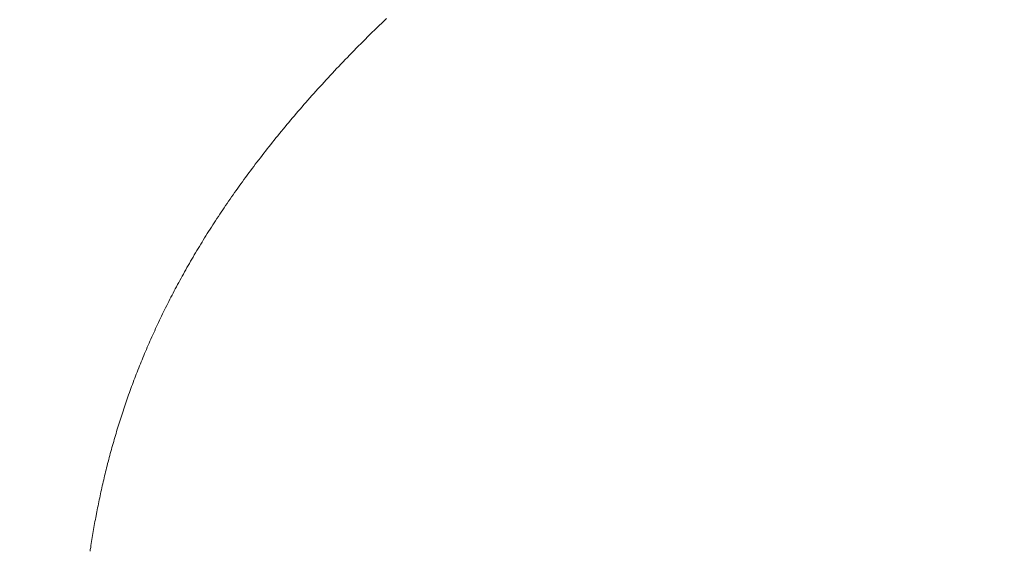
# Model space of a CAD drawing. Extents: x 0 to 171, y -1 to 179.
# Drawn here: x 3 to 3, y 13 to 13 of the extents above; entities that cross this region are included whole.
import ezdxf

# ---------------------------------------------------------------- set-up
doc = ezdxf.new("R2010")
doc.units = 0
doc.header["$MEASUREMENT"] = 0
doc.header["$PDMODE"] = 2
doc.layers.get('0').update_dxf_attribs({"linetype": 'CONTINUOUS'})
doc.layers.get('Defpoints').update_dxf_attribs({"linetype": 'CONTINUOUS'})
doc.layers.add('Dimension', color=2, linetype='CONTINUOUS', lineweight=15)
doc.layers.add('OBJECT DETAIL', color=254, linetype='CONTINUOUS', lineweight=20)
doc.styles.get("Standard").update_dxf_attribs({"font": 'ARIAL.TTF'})
doc.dimstyles.new('Nabco Dimension Arch Style - Autocad', dxfattribs={"dimscale": 7, "dimtxt": 0.125, "dimasz": 0.125, "dimexe": 0.04, "dimexo": 0.04, "dimgap": 0.04, "dimtad": 0, "dimdec": 4, "dimrnd": 2e-05, "dimzin": 4, "dimdsep": 46, "dimlunit": 5, "dimtxsty": 'Standard', "dimcen": 0, "dimclrd": 256, "dimclre": 256, "dimclrt": 256, "dimadec": 1, "dimazin": 1, "dimtm": 1e-09, "dimtfac": 1, "dimtdec": 4, "dimtofl": 0, "dimtmove": 0, "dimatfit": 3, "dimfxl": 0, "dimfrac": 2, "dimtolj": 1, "dimtzin": 4, "dimlwd": -1, "dimlwe": -1, "dimarcsym": 0})

# ---------------------------------------------------------------- blocks, each defined once
blk = doc.blocks.new('*D25')
at = {"layer": 'Defpoints', "color": 0}
for p in [(0.34957, 12.91735), (43.72715, 12.350967), (0.34957, 7.409736)]:
    blk.add_point(p, dxfattribs=at)
at = {"layer": 'Dimension'}
for p, q in [((0.34957, 12.79735), (0.34957, 7.289736)), ((43.72715, 12.230967), (43.72715, 7.289736)), ((0.72457, 7.409736), (20.113065, 7.409736)), ((43.35215, 7.409736), (23.963655, 7.409736))]:
    blk.add_line(p, q, dxfattribs=at)
for points in [[(0.72457, 7.472236), (0.72457, 7.347236), (0.34957, 7.409736)], [(43.35215, 7.472236), (43.35215, 7.347236), (43.72715, 7.409736)]]:
    blk.add_solid(points, dxfattribs=at)
at = {"layer": 'Dimension', "insert": (22.03836, 7.409736), "char_height": 0.375, "attachment_point": 5}
blk.add_mtext('\\A1;FRAME WIDTH', dxfattribs=at)
blk = doc.blocks.new('*D44')
at = {"layer": 'Defpoints', "color": 0}
for p in [(29.671361, 52.032596), (25.22178, 49.032518), (29.671361, 49.032518), (1.66207, 12.350967), (3.154655, 12.350967), (1.66207, 10.642314)]:
    blk.add_point(p, dxfattribs=at)
at = {"layer": 'Dimension'}
for p, q in [((29.551361, 52.032596), (25.10178, 52.032596)), ((25.22178, 51.657596), (25.22178, 51.290245)), ((25.22178, 49.407518), (25.22178, 49.77487)), ((29.551361, 49.032518), (25.10178, 49.032518)), ((1.66207, 12.230967), (1.66207, 10.522314)), ((3.154655, 12.230967), (3.154655, 10.522314)), ((1.28707, 10.642314), (0.91207, 10.642314)), ((3.529655, 10.642314), (3.904655, 10.642314))]:
    blk.add_line(p, q, dxfattribs=at)
for points in [[(25.28428, 51.657596), (25.15928, 51.657596), (25.22178, 52.032596)], [(25.15928, 49.407518), (25.28428, 49.407518), (25.22178, 49.032518)], [(1.28707, 10.704814), (1.28707, 10.579814), (1.66207, 10.642314)], [(3.529655, 10.704814), (3.529655, 10.579814), (3.154655, 10.642314)]]:
    blk.add_solid(points, dxfattribs=at)
at = {"layer": 'Dimension', "char_height": 0.375, "attachment_point": 5, "rotation": 90}
for s, insert in [(' [102]', (25.581968, 50.532557)), ('\\A1;4', (24.91428, 50.532557))]:
    blk.add_mtext(s, dxfattribs=dict(at, insert=insert))
at = {"layer": 'Dimension', "char_height": 0.375, "attachment_point": 5}
for s, insert in [('\\A1;2', (2.408362, 10.950582)), ('\\A1;[51]', (2.408362, 10.281992))]:
    blk.add_mtext(s, dxfattribs=dict(at, insert=insert))
blk = doc.blocks.new('*D45')
at = {"layer": 'Defpoints', "color": 0}
for p in [(32.652538, 45.513142), (32.580188, 45.137855), (35.117425, 45.137855), (12.97457, 13.007042), (1.66207, 12.350967), (12.97457, 9.04396)]:
    blk.add_point(p, dxfattribs=at)
at = {"layer": 'Dimension'}
for p, q in [((35.117425, 45.888142), (35.117425, 46.263142)), ((32.772538, 45.513142), (35.237425, 45.513142)), ((32.700188, 45.137855), (35.237425, 45.137855)), ((35.117425, 44.762855), (35.117425, 43.16348)), ((12.97457, 12.887042), (12.97457, 8.92396)), ((1.66207, 12.230967), (1.66207, 8.92396)), ((2.03707, 9.04396), (6.059635, 9.04396)), ((12.59957, 9.04396), (8.577005, 9.04396))]:
    blk.add_line(p, q, dxfattribs=at)
for points in [[(35.054925, 45.888142), (35.179925, 45.888142), (35.117425, 45.513142)], [(35.179925, 44.762855), (35.054925, 44.762855), (35.117425, 45.137855)], [(2.03707, 9.10646), (2.03707, 8.98146), (1.66207, 9.04396)], [(12.59957, 9.10646), (12.59957, 8.98146), (12.97457, 9.04396)]]:
    blk.add_solid(points, dxfattribs=at)
at = {"layer": 'Dimension', "char_height": 0.375, "attachment_point": 5, "rotation": 90}
for s, insert in [(' [13]', (35.477613, 43.775668)), ('\\A1;1/2', (34.803738, 43.775668))]:
    blk.add_mtext(s, dxfattribs=dict(at, insert=insert))
at = {"layer": 'Dimension', "insert": (7.31832, 9.04396), "char_height": 0.375, "attachment_point": 5}
blk.add_mtext('\\A1;SIDELITE', dxfattribs=at)
blk = doc.blocks.new('GLSTOP')
for p, q in [((-0.381391, 0.153987), (-0.381397, 0.153946)), ((-0.381391, 0.153987), (-0.381397, 0.153946)), ((-0.381385, 0.154028), (-0.381391, 0.153987)), ((-0.381385, 0.154028), (-0.381391, 0.153987)), ((-0.381378, 0.154069), (-0.381385, 0.154028)), ((-0.381378, 0.154069), (-0.381385, 0.154028)), ((-0.381372, 0.15411), (-0.381378, 0.154069)), ((-0.381372, 0.15411), (-0.381378, 0.154069)), ((-0.381424, 0.153781), (-0.381431, 0.15374)), ((-0.381424, 0.153781), (-0.381431, 0.15374)), ((-0.381417, 0.153823), (-0.381424, 0.153781)), ((-0.381417, 0.153823), (-0.381424, 0.153781)), ((-0.38141, 0.153864), (-0.381417, 0.153823)), ((-0.38141, 0.153864), (-0.381417, 0.153823)), ((-0.381404, 0.153905), (-0.38141, 0.153864)), ((-0.381404, 0.153905), (-0.38141, 0.153864)), ((-0.381397, 0.153946), (-0.381404, 0.153905)), ((-0.381397, 0.153946), (-0.381404, 0.153905)), ((-0.381459, 0.153576), (-0.381467, 0.153535)), ((-0.381459, 0.153576), (-0.381467, 0.153535)), ((-0.381452, 0.153617), (-0.381459, 0.153576)), ((-0.381452, 0.153617), (-0.381459, 0.153576)), ((-0.381445, 0.153658), (-0.381452, 0.153617)), ((-0.381445, 0.153658), (-0.381452, 0.153617)), ((-0.381438, 0.153699), (-0.381445, 0.153658)), ((-0.381438, 0.153699), (-0.381445, 0.153658)), ((-0.381431, 0.15374), (-0.381438, 0.153699)), ((-0.381431, 0.15374), (-0.381438, 0.153699)), ((-0.381497, 0.15337), (-0.381505, 0.153328)), ((-0.381497, 0.15337), (-0.381505, 0.153328)), ((-0.38149, 0.153411), (-0.381497, 0.15337)), ((-0.38149, 0.153411), (-0.381497, 0.15337)), ((-0.381482, 0.153452), (-0.38149, 0.153411)), ((-0.381482, 0.153452), (-0.38149, 0.153411)), ((-0.381474, 0.153493), (-0.381482, 0.153452)), ((-0.381474, 0.153493), (-0.381482, 0.153452)), ((-0.381467, 0.153535), (-0.381474, 0.153493)), ((-0.381467, 0.153535), (-0.381474, 0.153493)), ((-0.381538, 0.153163), (-0.381546, 0.153122)), ((-0.381538, 0.153163), (-0.381546, 0.153122)), ((-0.38153, 0.153204), (-0.381538, 0.153163)), ((-0.38153, 0.153204), (-0.381538, 0.153163)), ((-0.381521, 0.153246), (-0.38153, 0.153204)), ((-0.381521, 0.153246), (-0.38153, 0.153204)), ((-0.381513, 0.153287), (-0.381521, 0.153246)), ((-0.381513, 0.153287), (-0.381521, 0.153246)), ((-0.381505, 0.153328), (-0.381513, 0.153287)), ((-0.381505, 0.153328), (-0.381513, 0.153287)), ((-0.381581, 0.152956), (-0.38159, 0.152915)), ((-0.381581, 0.152956), (-0.38159, 0.152915)), ((-0.381572, 0.152998), (-0.381581, 0.152956)), ((-0.381572, 0.152998), (-0.381581, 0.152956)), ((-0.381564, 0.153039), (-0.381572, 0.152998)), ((-0.381564, 0.153039), (-0.381572, 0.152998)), ((-0.381555, 0.15308), (-0.381564, 0.153039)), ((-0.381555, 0.15308), (-0.381564, 0.153039)), ((-0.381546, 0.153122), (-0.381555, 0.15308)), ((-0.381546, 0.153122), (-0.381555, 0.15308)), ((-0.381627, 0.152749), (-0.381636, 0.152707)), ((-0.381627, 0.152749), (-0.381636, 0.152707)), ((-0.381618, 0.15279), (-0.381627, 0.152749)), ((-0.381618, 0.15279), (-0.381627, 0.152749)), ((-0.381608, 0.152832), (-0.381618, 0.15279)), ((-0.381608, 0.152832), (-0.381618, 0.15279)), ((-0.381599, 0.152873), (-0.381608, 0.152832)), ((-0.381599, 0.152873), (-0.381608, 0.152832)), ((-0.38159, 0.152915), (-0.381599, 0.152873)), ((-0.38159, 0.152915), (-0.381599, 0.152873)), ((-0.381675, 0.152541), (-0.381686, 0.152499)), ((-0.381675, 0.152541), (-0.381686, 0.152499)), ((-0.381666, 0.152582), (-0.381675, 0.152541)), ((-0.381666, 0.152582), (-0.381675, 0.152541)), ((-0.381656, 0.152624), (-0.381666, 0.152582)), ((-0.381656, 0.152624), (-0.381666, 0.152582)), ((-0.381646, 0.152665), (-0.381656, 0.152624)), ((-0.381646, 0.152665), (-0.381656, 0.152624)), ((-0.381636, 0.152707), (-0.381646, 0.152665)), ((-0.381636, 0.152707), (-0.381646, 0.152665)), ((-0.381727, 0.152332), (-0.381738, 0.15229)), ((-0.381727, 0.152332), (-0.381738, 0.15229)), ((-0.381716, 0.152374), (-0.381727, 0.152332)), ((-0.381716, 0.152374), (-0.381727, 0.152332)), ((-0.381706, 0.152416), (-0.381716, 0.152374)), ((-0.381706, 0.152416), (-0.381716, 0.152374)), ((-0.381696, 0.152457), (-0.381706, 0.152416)), ((-0.381696, 0.152457), (-0.381706, 0.152416)), ((-0.381686, 0.152499), (-0.381696, 0.152457)), ((-0.381686, 0.152499), (-0.381696, 0.152457)), ((-0.381781, 0.152123), (-0.381793, 0.152081)), ((-0.381781, 0.152123), (-0.381793, 0.152081)), ((-0.38177, 0.152165), (-0.381781, 0.152123)), ((-0.38177, 0.152165), (-0.381781, 0.152123)), ((-0.381759, 0.152207), (-0.38177, 0.152165)), ((-0.381759, 0.152207), (-0.38177, 0.152165)), ((-0.381748, 0.152249), (-0.381759, 0.152207)), ((-0.381748, 0.152249), (-0.381759, 0.152207)), ((-0.381738, 0.15229), (-0.381748, 0.152249)), ((-0.381738, 0.15229), (-0.381748, 0.152249)), ((-0.381827, 0.151956), (-0.381839, 0.151914)), ((-0.381827, 0.151956), (-0.381839, 0.151914)), ((-0.381815, 0.151998), (-0.381827, 0.151956)), ((-0.381815, 0.151998), (-0.381827, 0.151956)), ((-0.381804, 0.152039), (-0.381815, 0.151998)), ((-0.381804, 0.152039), (-0.381815, 0.151998)), ((-0.381793, 0.152081), (-0.381804, 0.152039)), ((-0.381793, 0.152081), (-0.381804, 0.152039)), ((-0.381887, 0.151746), (-0.381899, 0.151704)), ((-0.381887, 0.151746), (-0.381899, 0.151704)), ((-0.381875, 0.151788), (-0.381887, 0.151746)), ((-0.381875, 0.151788), (-0.381887, 0.151746)), ((-0.381863, 0.15183), (-0.381875, 0.151788)), ((-0.381863, 0.15183), (-0.381875, 0.151788)), ((-0.381851, 0.151872), (-0.381863, 0.15183)), ((-0.381851, 0.151872), (-0.381863, 0.15183)), ((-0.381839, 0.151914), (-0.381851, 0.151872)), ((-0.381839, 0.151914), (-0.381851, 0.151872)), ((-0.38195, 0.151535), (-0.381963, 0.151493)), ((-0.38195, 0.151535), (-0.381963, 0.151493)), ((-0.381937, 0.151577), (-0.38195, 0.151535)), ((-0.381937, 0.151577), (-0.38195, 0.151535)), ((-0.381924, 0.15162), (-0.381937, 0.151577)), ((-0.381924, 0.15162), (-0.381937, 0.151577)), ((-0.381912, 0.151662), (-0.381924, 0.15162)), ((-0.381912, 0.151662), (-0.381924, 0.15162)), ((-0.381899, 0.151704), (-0.381912, 0.151662)), ((-0.381899, 0.151704), (-0.381912, 0.151662)), ((-0.382016, 0.151324), (-0.38203, 0.151282)), ((-0.382016, 0.151324), (-0.38203, 0.151282)), ((-0.382003, 0.151367), (-0.382016, 0.151324)), ((-0.382003, 0.151367), (-0.382016, 0.151324)), ((-0.381989, 0.151409), (-0.382003, 0.151367)), ((-0.381989, 0.151409), (-0.382003, 0.151367)), ((-0.381976, 0.151451), (-0.381989, 0.151409)), ((-0.381976, 0.151451), (-0.381989, 0.151409)), ((-0.381963, 0.151493), (-0.381976, 0.151451)), ((-0.381963, 0.151493), (-0.381976, 0.151451)), ((-0.382086, 0.151113), (-0.3821, 0.151071)), ((-0.382086, 0.151113), (-0.3821, 0.151071)), ((-0.382072, 0.151155), (-0.382086, 0.151113)), ((-0.382072, 0.151155), (-0.382086, 0.151113)), ((-0.382058, 0.151198), (-0.382072, 0.151155)), ((-0.382058, 0.151198), (-0.382072, 0.151155)), ((-0.382044, 0.15124), (-0.382058, 0.151198)), ((-0.382044, 0.15124), (-0.382058, 0.151198)), ((-0.38203, 0.151282), (-0.382044, 0.15124)), ((-0.38203, 0.151282), (-0.382044, 0.15124)), ((-0.382159, 0.150901), (-0.382174, 0.150858)), ((-0.382159, 0.150901), (-0.382174, 0.150858)), ((-0.382144, 0.150943), (-0.382159, 0.150901)), ((-0.382144, 0.150943), (-0.382159, 0.150901)), ((-0.38213, 0.150986), (-0.382144, 0.150943)), ((-0.38213, 0.150986), (-0.382144, 0.150943)), ((-0.382115, 0.151028), (-0.38213, 0.150986)), ((-0.382115, 0.151028), (-0.38213, 0.150986)), ((-0.3821, 0.151071), (-0.382115, 0.151028)), ((-0.3821, 0.151071), (-0.382115, 0.151028)), ((-0.38222, 0.150731), (-0.382236, 0.150688)), ((-0.38222, 0.150731), (-0.382236, 0.150688)), ((-0.382205, 0.150773), (-0.38222, 0.150731)), ((-0.382205, 0.150773), (-0.38222, 0.150731)), ((-0.382189, 0.150816), (-0.382205, 0.150773)), ((-0.382189, 0.150816), (-0.382205, 0.150773)), ((-0.382174, 0.150858), (-0.382189, 0.150816)), ((-0.382174, 0.150858), (-0.382189, 0.150816)), ((-0.3823, 0.150518), (-0.382316, 0.150475)), ((-0.3823, 0.150518), (-0.382316, 0.150475)), ((-0.382284, 0.15056), (-0.3823, 0.150518)), ((-0.382284, 0.15056), (-0.3823, 0.150518)), ((-0.382268, 0.150603), (-0.382284, 0.15056)), ((-0.382268, 0.150603), (-0.382284, 0.15056)), ((-0.382252, 0.150646), (-0.382268, 0.150603)), ((-0.382252, 0.150646), (-0.382268, 0.150603)), ((-0.382236, 0.150688), (-0.382252, 0.150646)), ((-0.382236, 0.150688), (-0.382252, 0.150646)), ((-0.382383, 0.150304), (-0.3824, 0.150261)), ((-0.382383, 0.150304), (-0.3824, 0.150261)), ((-0.382366, 0.150347), (-0.382383, 0.150304)), ((-0.382366, 0.150347), (-0.382383, 0.150304)), ((-0.382349, 0.15039), (-0.382366, 0.150347)), ((-0.382349, 0.15039), (-0.382366, 0.150347)), ((-0.382333, 0.150432), (-0.382349, 0.15039)), ((-0.382333, 0.150432), (-0.382349, 0.15039)), ((-0.382316, 0.150475), (-0.382333, 0.150432)), ((-0.382316, 0.150475), (-0.382333, 0.150432)), ((-0.38247, 0.15009), (-0.382488, 0.150047)), ((-0.38247, 0.15009), (-0.382488, 0.150047)), ((-0.382452, 0.150133), (-0.38247, 0.15009)), ((-0.382452, 0.150133), (-0.38247, 0.15009)), ((-0.382435, 0.150176), (-0.382452, 0.150133)), ((-0.382435, 0.150176), (-0.382452, 0.150133)), ((-0.382417, 0.150218), (-0.382435, 0.150176)), ((-0.382417, 0.150218), (-0.382435, 0.150176)), ((-0.3824, 0.150261), (-0.382417, 0.150218)), ((-0.3824, 0.150261), (-0.382417, 0.150218)), ((-0.382561, 0.149875), (-0.382579, 0.149832)), ((-0.382561, 0.149875), (-0.382579, 0.149832)), ((-0.382542, 0.149918), (-0.382561, 0.149875)), ((-0.382542, 0.149918), (-0.382561, 0.149875)), ((-0.382524, 0.149961), (-0.382542, 0.149918)), ((-0.382524, 0.149961), (-0.382542, 0.149918)), ((-0.382506, 0.150004), (-0.382524, 0.149961)), ((-0.382506, 0.150004), (-0.382524, 0.149961)), ((-0.382488, 0.150047), (-0.382506, 0.150004)), ((-0.382488, 0.150047), (-0.382506, 0.150004)), ((-0.382636, 0.149703), (-0.382655, 0.149659)), ((-0.382636, 0.149703), (-0.382655, 0.149659)), ((-0.382617, 0.149746), (-0.382636, 0.149703)), ((-0.382617, 0.149746), (-0.382636, 0.149703)), ((-0.382598, 0.149789), (-0.382617, 0.149746)), ((-0.382598, 0.149789), (-0.382617, 0.149746)), ((-0.382579, 0.149832), (-0.382598, 0.149789)), ((-0.382579, 0.149832), (-0.382598, 0.149789)), ((-0.382734, 0.149487), (-0.382754, 0.149443)), ((-0.382734, 0.149487), (-0.382754, 0.149443)), ((-0.382714, 0.14953), (-0.382734, 0.149487)), ((-0.382714, 0.14953), (-0.382734, 0.149487)), ((-0.382694, 0.149573), (-0.382714, 0.14953)), ((-0.382694, 0.149573), (-0.382714, 0.14953)), ((-0.382675, 0.149616), (-0.382694, 0.149573)), ((-0.382675, 0.149616), (-0.382694, 0.149573)), ((-0.382655, 0.149659), (-0.382675, 0.149616)), ((-0.382655, 0.149659), (-0.382675, 0.149616)), ((-0.382836, 0.14927), (-0.382857, 0.149227)), ((-0.382836, 0.14927), (-0.382857, 0.149227)), ((-0.382815, 0.149313), (-0.382836, 0.14927)), ((-0.382815, 0.149313), (-0.382836, 0.14927)), ((-0.382795, 0.149357), (-0.382815, 0.149313)), ((-0.382795, 0.149357), (-0.382815, 0.149313)), ((-0.382774, 0.1494), (-0.382795, 0.149357)), ((-0.382774, 0.1494), (-0.382795, 0.149357)), ((-0.382754, 0.149443), (-0.382774, 0.1494)), ((-0.382754, 0.149443), (-0.382774, 0.1494)), ((-0.38292, 0.149096), (-0.382942, 0.149053)), ((-0.38292, 0.149096), (-0.382942, 0.149053)), ((-0.382899, 0.14914), (-0.38292, 0.149096)), ((-0.382899, 0.14914), (-0.38292, 0.149096)), ((-0.382878, 0.149183), (-0.382899, 0.14914)), ((-0.382878, 0.149183), (-0.382899, 0.14914)), ((-0.382857, 0.149227), (-0.382878, 0.149183)), ((-0.382857, 0.149227), (-0.382878, 0.149183)), ((-0.38303, 0.148878), (-0.383052, 0.148835)), ((-0.38303, 0.148878), (-0.383052, 0.148835)), ((-0.383007, 0.148922), (-0.38303, 0.148878)), ((-0.383007, 0.148922), (-0.38303, 0.148878)), ((-0.382985, 0.148966), (-0.383007, 0.148922)), ((-0.382985, 0.148966), (-0.383007, 0.148922)), ((-0.382964, 0.149009), (-0.382985, 0.148966)), ((-0.382964, 0.149009), (-0.382985, 0.148966)), ((-0.382942, 0.149053), (-0.382964, 0.149009)), ((-0.382942, 0.149053), (-0.382964, 0.149009)), ((-0.383143, 0.14866), (-0.383167, 0.148616)), ((-0.383143, 0.14866), (-0.383167, 0.148616)), ((-0.38312, 0.148704), (-0.383143, 0.14866)), ((-0.38312, 0.148704), (-0.383143, 0.14866)), ((-0.383097, 0.148748), (-0.38312, 0.148704)), ((-0.383097, 0.148748), (-0.38312, 0.148704)), ((-0.383075, 0.148791), (-0.383097, 0.148748)), ((-0.383075, 0.148791), (-0.383097, 0.148748)), ((-0.383052, 0.148835), (-0.383075, 0.148791)), ((-0.383052, 0.148835), (-0.383075, 0.148791)), ((-0.383262, 0.148441), (-0.383286, 0.148397)), ((-0.383262, 0.148441), (-0.383286, 0.148397)), ((-0.383238, 0.148485), (-0.383262, 0.148441)), ((-0.383238, 0.148485), (-0.383262, 0.148441)), ((-0.383214, 0.148529), (-0.383238, 0.148485)), ((-0.383214, 0.148529), (-0.383238, 0.148485)), ((-0.38319, 0.148573), (-0.383214, 0.148529)), ((-0.38319, 0.148573), (-0.383214, 0.148529)), ((-0.383167, 0.148616), (-0.38319, 0.148573)), ((-0.383167, 0.148616), (-0.38319, 0.148573)), ((-0.383359, 0.148265), (-0.383384, 0.148221)), ((-0.383359, 0.148265), (-0.383384, 0.148221)), ((-0.383335, 0.148309), (-0.383359, 0.148265)), ((-0.383335, 0.148309), (-0.383359, 0.148265)), ((-0.38331, 0.148353), (-0.383335, 0.148309)), ((-0.38331, 0.148353), (-0.383335, 0.148309)), ((-0.383286, 0.148397), (-0.38331, 0.148353)), ((-0.383286, 0.148397), (-0.38331, 0.148353)), ((-0.383485, 0.148045), (-0.383511, 0.148001)), ((-0.383485, 0.148045), (-0.383511, 0.148001)), ((-0.38346, 0.148089), (-0.383485, 0.148045)), ((-0.38346, 0.148089), (-0.383485, 0.148045)), ((-0.383434, 0.148133), (-0.38346, 0.148089)), ((-0.383434, 0.148133), (-0.38346, 0.148089)), ((-0.383409, 0.148177), (-0.383434, 0.148133)), ((-0.383409, 0.148177), (-0.383434, 0.148133)), ((-0.383384, 0.148221), (-0.383409, 0.148177)), ((-0.383384, 0.148221), (-0.383409, 0.148177)), ((-0.38359, 0.147868), (-0.383616, 0.147824)), ((-0.38359, 0.147868), (-0.383616, 0.147824)), ((-0.383563, 0.147912), (-0.38359, 0.147868)), ((-0.383563, 0.147912), (-0.38359, 0.147868)), ((-0.383537, 0.147957), (-0.383563, 0.147912)), ((-0.383537, 0.147957), (-0.383563, 0.147912)), ((-0.383511, 0.148001), (-0.383537, 0.147957)), ((-0.383511, 0.148001), (-0.383537, 0.147957)), ((-0.383724, 0.147647), (-0.383752, 0.147602)), ((-0.383724, 0.147647), (-0.383752, 0.147602)), ((-0.383697, 0.147691), (-0.383724, 0.147647)), ((-0.383697, 0.147691), (-0.383724, 0.147647)), ((-0.38367, 0.147735), (-0.383697, 0.147691)), ((-0.38367, 0.147735), (-0.383697, 0.147691)), ((-0.383643, 0.14778), (-0.38367, 0.147735)), ((-0.383643, 0.14778), (-0.38367, 0.147735)), ((-0.383616, 0.147824), (-0.383643, 0.14778)), ((-0.383616, 0.147824), (-0.383643, 0.14778)), ((-0.383864, 0.147424), (-0.383892, 0.14738)), ((-0.383864, 0.147424), (-0.383892, 0.14738)), ((-0.383835, 0.147469), (-0.383864, 0.147424)), ((-0.383835, 0.147469), (-0.383864, 0.147424)), ((-0.383807, 0.147513), (-0.383835, 0.147469)), ((-0.383807, 0.147513), (-0.383835, 0.147469)), ((-0.383779, 0.147558), (-0.383807, 0.147513)), ((-0.383779, 0.147558), (-0.383807, 0.147513)), ((-0.383752, 0.147602), (-0.383779, 0.147558)), ((-0.383752, 0.147602), (-0.383779, 0.147558)), ((-0.383979, 0.147246), (-0.384008, 0.147201)), ((-0.383979, 0.147246), (-0.384008, 0.147201)), ((-0.383949, 0.14729), (-0.383979, 0.147246)), ((-0.383949, 0.14729), (-0.383979, 0.147246)), ((-0.383921, 0.147335), (-0.383949, 0.14729)), ((-0.383921, 0.147335), (-0.383949, 0.14729)), ((-0.383892, 0.14738), (-0.383921, 0.147335)), ((-0.383892, 0.14738), (-0.383921, 0.147335)), ((-0.384127, 0.147022), (-0.384157, 0.146977)), ((-0.384127, 0.147022), (-0.384157, 0.146977)), ((-0.384097, 0.147067), (-0.384127, 0.147022)), ((-0.384097, 0.147067), (-0.384127, 0.147022)), ((-0.384067, 0.147112), (-0.384097, 0.147067)), ((-0.384067, 0.147112), (-0.384097, 0.147067)), ((-0.384037, 0.147156), (-0.384067, 0.147112)), ((-0.384037, 0.147156), (-0.384067, 0.147112)), ((-0.384008, 0.147201), (-0.384037, 0.147156)), ((-0.384008, 0.147201), (-0.384037, 0.147156)), ((-0.384249, 0.146843), (-0.38428, 0.146798)), ((-0.384249, 0.146843), (-0.38428, 0.146798)), ((-0.384218, 0.146888), (-0.384249, 0.146843)), ((-0.384218, 0.146888), (-0.384249, 0.146843)), ((-0.384187, 0.146933), (-0.384218, 0.146888)), ((-0.384187, 0.146933), (-0.384218, 0.146888)), ((-0.384157, 0.146977), (-0.384187, 0.146933)), ((-0.384157, 0.146977), (-0.384187, 0.146933)), ((-0.384406, 0.146618), (-0.384438, 0.146573)), ((-0.384406, 0.146618), (-0.384438, 0.146573)), ((-0.384374, 0.146663), (-0.384406, 0.146618)), ((-0.384374, 0.146663), (-0.384406, 0.146618)), ((-0.384342, 0.146708), (-0.384374, 0.146663)), ((-0.384342, 0.146708), (-0.384374, 0.146663)), ((-0.384311, 0.146753), (-0.384342, 0.146708)), ((-0.384311, 0.146753), (-0.384342, 0.146708)), ((-0.38428, 0.146798), (-0.384311, 0.146753)), ((-0.38428, 0.146798), (-0.384311, 0.146753)), ((-0.384535, 0.146437), (-0.384568, 0.146392)), ((-0.384535, 0.146437), (-0.384568, 0.146392)), ((-0.384503, 0.146482), (-0.384535, 0.146437)), ((-0.384503, 0.146482), (-0.384535, 0.146437)), ((-0.38447, 0.146528), (-0.384503, 0.146482)), ((-0.38447, 0.146528), (-0.384503, 0.146482)), ((-0.384438, 0.146573), (-0.38447, 0.146528)), ((-0.384438, 0.146573), (-0.38447, 0.146528)), ((-0.384702, 0.146211), (-0.384736, 0.146165)), ((-0.384702, 0.146211), (-0.384736, 0.146165)), ((-0.384668, 0.146256), (-0.384702, 0.146211)), ((-0.384668, 0.146256), (-0.384702, 0.146211)), ((-0.384635, 0.146301), (-0.384668, 0.146256)), ((-0.384635, 0.146301), (-0.384668, 0.146256)), ((-0.384601, 0.146347), (-0.384635, 0.146301)), ((-0.384601, 0.146347), (-0.384635, 0.146301)), ((-0.384568, 0.146392), (-0.384601, 0.146347)), ((-0.384568, 0.146392), (-0.384601, 0.146347)), ((-0.384839, 0.146029), (-0.384874, 0.145984)), ((-0.384839, 0.146029), (-0.384874, 0.145984)), ((-0.384804, 0.146075), (-0.384839, 0.146029)), ((-0.384804, 0.146075), (-0.384839, 0.146029)), ((-0.38477, 0.14612), (-0.384804, 0.146075)), ((-0.38477, 0.14612), (-0.384804, 0.146075)), ((-0.384736, 0.146165), (-0.38477, 0.14612)), ((-0.384736, 0.146165), (-0.38477, 0.14612)), ((-0.385015, 0.145801), (-0.385051, 0.145756)), ((-0.385015, 0.145801), (-0.385051, 0.145756)), ((-0.384979, 0.145847), (-0.385015, 0.145801)), ((-0.384979, 0.145847), (-0.385015, 0.145801)), ((-0.384944, 0.145893), (-0.384979, 0.145847)), ((-0.384944, 0.145893), (-0.384979, 0.145847)), ((-0.384909, 0.145938), (-0.384944, 0.145893)), ((-0.384909, 0.145938), (-0.384944, 0.145893)), ((-0.384874, 0.145984), (-0.384909, 0.145938)), ((-0.384874, 0.145984), (-0.384909, 0.145938)), ((-0.38516, 0.145619), (-0.385196, 0.145573)), ((-0.38516, 0.145619), (-0.385196, 0.145573)), ((-0.385123, 0.145664), (-0.38516, 0.145619)), ((-0.385123, 0.145664), (-0.38516, 0.145619)), ((-0.385087, 0.14571), (-0.385123, 0.145664)), ((-0.385087, 0.14571), (-0.385123, 0.145664)), ((-0.385051, 0.145756), (-0.385087, 0.14571)), ((-0.385051, 0.145756), (-0.385087, 0.14571)), ((-0.385346, 0.145389), (-0.385383, 0.145343)), ((-0.385346, 0.145389), (-0.385383, 0.145343)), ((-0.385308, 0.145435), (-0.385346, 0.145389)), ((-0.385308, 0.145435), (-0.385346, 0.145389)), ((-0.385271, 0.145481), (-0.385308, 0.145435)), ((-0.385271, 0.145481), (-0.385308, 0.145435)), ((-0.385233, 0.145527), (-0.385271, 0.145481)), ((-0.385233, 0.145527), (-0.385271, 0.145481)), ((-0.385196, 0.145573), (-0.385233, 0.145527)), ((-0.385196, 0.145573), (-0.385233, 0.145527)), ((-0.385498, 0.145205), (-0.385537, 0.145159)), ((-0.385498, 0.145205), (-0.385537, 0.145159)), ((-0.38546, 0.145251), (-0.385498, 0.145205)), ((-0.38546, 0.145251), (-0.385498, 0.145205)), ((-0.385422, 0.145297), (-0.38546, 0.145251)), ((-0.385422, 0.145297), (-0.38546, 0.145251)), ((-0.385383, 0.145343), (-0.385422, 0.145297)), ((-0.385383, 0.145343), (-0.385422, 0.145297)), ((-0.385694, 0.144975), (-0.385734, 0.144928)), ((-0.385694, 0.144975), (-0.385734, 0.144928)), ((-0.385655, 0.145021), (-0.385694, 0.144975)), ((-0.385655, 0.145021), (-0.385694, 0.144975)), ((-0.385615, 0.145067), (-0.385655, 0.145021)), ((-0.385615, 0.145067), (-0.385655, 0.145021)), ((-0.385576, 0.145113), (-0.385615, 0.145067)), ((-0.385576, 0.145113), (-0.385615, 0.145067)), ((-0.385537, 0.145159), (-0.385576, 0.145113)), ((-0.385537, 0.145159), (-0.385576, 0.145113)), ((-0.385855, 0.144789), (-0.385896, 0.144743)), ((-0.385855, 0.144789), (-0.385896, 0.144743)), ((-0.385815, 0.144836), (-0.385855, 0.144789)), ((-0.385815, 0.144836), (-0.385855, 0.144789)), ((-0.385774, 0.144882), (-0.385815, 0.144836)), ((-0.385774, 0.144882), (-0.385815, 0.144836)), ((-0.385734, 0.144928), (-0.385774, 0.144882)), ((-0.385734, 0.144928), (-0.385774, 0.144882)), ((-0.386062, 0.144557), (-0.386104, 0.144511)), ((-0.386062, 0.144557), (-0.386104, 0.144511)), ((-0.38602, 0.144604), (-0.386062, 0.144557)), ((-0.38602, 0.144604), (-0.386062, 0.144557)), ((-0.385979, 0.14465), (-0.38602, 0.144604)), ((-0.385979, 0.14465), (-0.38602, 0.144604)), ((-0.385937, 0.144697), (-0.385979, 0.14465)), ((-0.385937, 0.144697), (-0.385979, 0.14465)), ((-0.385896, 0.144743), (-0.385937, 0.144697)), ((-0.385896, 0.144743), (-0.385937, 0.144697)), ((-0.386231, 0.144371), (-0.386274, 0.144324)), ((-0.386231, 0.144371), (-0.386274, 0.144324)), ((-0.386189, 0.144417), (-0.386231, 0.144371)), ((-0.386189, 0.144417), (-0.386231, 0.144371)), ((-0.386146, 0.144464), (-0.386189, 0.144417)), ((-0.386146, 0.144464), (-0.386189, 0.144417)), ((-0.386104, 0.144511), (-0.386146, 0.144464)), ((-0.386104, 0.144511), (-0.386146, 0.144464)), ((-0.386405, 0.144184), (-0.386449, 0.144137)), ((-0.386405, 0.144184), (-0.386449, 0.144137)), ((-0.386361, 0.14423), (-0.386405, 0.144184)), ((-0.386361, 0.14423), (-0.386405, 0.144184)), ((-0.386317, 0.144277), (-0.386361, 0.14423)), ((-0.386317, 0.144277), (-0.386361, 0.14423)), ((-0.386274, 0.144324), (-0.386317, 0.144277)), ((-0.386274, 0.144324), (-0.386317, 0.144277)), ((-0.386627, 0.143949), (-0.386672, 0.143902)), ((-0.386627, 0.143949), (-0.386672, 0.143902)), ((-0.386582, 0.143996), (-0.386627, 0.143949)), ((-0.386582, 0.143996), (-0.386627, 0.143949)), ((-0.386537, 0.144043), (-0.386582, 0.143996)), ((-0.386537, 0.144043), (-0.386582, 0.143996)), ((-0.386493, 0.14409), (-0.386537, 0.144043)), ((-0.386493, 0.14409), (-0.386537, 0.144043)), ((-0.386449, 0.144137), (-0.386493, 0.14409)), ((-0.386449, 0.144137), (-0.386493, 0.14409)), ((-0.386809, 0.143761), (-0.386855, 0.143714)), ((-0.386809, 0.143761), (-0.386855, 0.143714)), ((-0.386763, 0.143808), (-0.386809, 0.143761)), ((-0.386763, 0.143808), (-0.386809, 0.143761)), ((-0.386717, 0.143855), (-0.386763, 0.143808)), ((-0.386717, 0.143855), (-0.386763, 0.143808)), ((-0.386672, 0.143902), (-0.386717, 0.143855)), ((-0.386672, 0.143902), (-0.386717, 0.143855)), ((-0.386995, 0.143572), (-0.387042, 0.143525)), ((-0.386995, 0.143572), (-0.387042, 0.143525)), ((-0.386948, 0.143619), (-0.386995, 0.143572)), ((-0.386948, 0.143619), (-0.386995, 0.143572)), ((-0.386901, 0.143667), (-0.386948, 0.143619)), ((-0.386901, 0.143667), (-0.386948, 0.143619)), ((-0.386855, 0.143714), (-0.386901, 0.143667)), ((-0.386855, 0.143714), (-0.386901, 0.143667)), ((-0.387233, 0.143335), (-0.387281, 0.143288)), ((-0.387233, 0.143335), (-0.387281, 0.143288)), ((-0.387184, 0.143383), (-0.387233, 0.143335)), ((-0.387184, 0.143383), (-0.387233, 0.143335)), ((-0.387137, 0.14343), (-0.387184, 0.143383)), ((-0.387137, 0.14343), (-0.387184, 0.143383)), ((-0.387089, 0.143477), (-0.387137, 0.14343)), ((-0.387089, 0.143477), (-0.387137, 0.14343)), ((-0.387042, 0.143525), (-0.387089, 0.143477)), ((-0.387042, 0.143525), (-0.387089, 0.143477)), ((-0.387428, 0.143145), (-0.387477, 0.143098)), ((-0.387428, 0.143145), (-0.387477, 0.143098)), ((-0.387378, 0.143193), (-0.387428, 0.143145)), ((-0.387378, 0.143193), (-0.387428, 0.143145)), ((-0.38733, 0.14324), (-0.387378, 0.143193)), ((-0.38733, 0.14324), (-0.387378, 0.143193)), ((-0.387281, 0.143288), (-0.38733, 0.14324)), ((-0.387281, 0.143288), (-0.38733, 0.14324)), ((-0.387477, 0.143098), (-0.387527, 0.14305)), ((-0.387477, 0.143098), (-0.387527, 0.14305))]:
    blk.add_line(p, q)

msp = doc.modelspace()

# ---------------------------------------------------------------- block references
at = {"layer": 'OBJECT DETAIL', "xscale": 0.75, "yscale": 0.75, "zscale": 0.75, "rotation": 180}
msp.add_blockref('GLSTOP', (3.025674, 13.00681), dxfattribs=at)

# ---------------------------------------------------------------- dimensions: what is measured, and where the dimension line sits
at = {"layer": 'Dimension'}
dim = msp.add_linear_dim(base=(1.66207, 10.642314), p1=(3.154655, 12.350967), p2=(1.66207, 12.350967), angle=0, dimstyle='Nabco Dimension Arch Style - Autocad', override={"dimscale": 3, "dimlfac": 1.333333, "dimpost": '\\X'}, dxfattribs=at)
dim.commit()
dim.dimension.update_dxf_attribs({"geometry": '*D44', "text_midpoint": (2.408362, 10.642314)})
for base, p1, p2, angle, text, picture, middle in [((12.97457, 9.04396), (1.66207, 12.350967), (12.97457, 13.007042), 0, 'SIDELITE', '*D45', (7.31832, 9.04396)), ((0.34957, 7.409736), (43.72715, 12.350967), (0.34957, 12.91735), 180, 'FRAME WIDTH', '*D25', (22.03836, 7.409736))]:
    dim = msp.add_linear_dim(base=base, p1=p1, p2=p2, angle=angle, text=text, dimstyle='Nabco Dimension Arch Style - Autocad', override={"dimscale": 3, "dimlfac": 1.333333, "dimpost": '\\X'}, dxfattribs=at)
    dim.commit()
    dim.dimension.update_dxf_attribs({"geometry": picture, "text_midpoint": middle})

doc.saveas('drawing.dxf')
